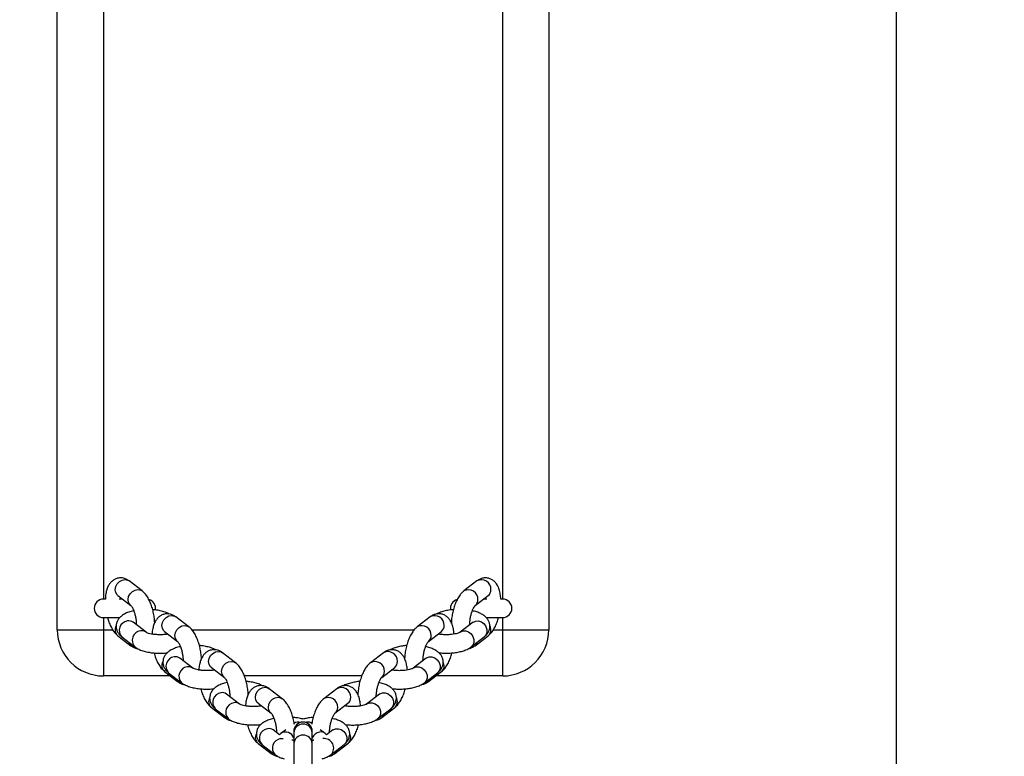
# Model space of a CAD drawing. Units: millimetres. Extents: x 191 to 881, y 509 to 1077.
# Drawn here: x 546 to 578, y 896 to 920 of the extents above; entities that cross this region are included whole.
import ezdxf

# ---------------------------------------------------------------- set-up
doc = ezdxf.new("R2010")
doc.units = ezdxf.units.MM
doc.header["$LTSCALE"] = 50
doc.header["$PDSIZE"] = -1
doc.layers.add('STREFA', color=6, linetype='Continuous')
doc.dimstyles.new('ISO-25', dxfattribs={"dimtxt": 2.5, "dimasz": 2.5, "dimexe": 1.25, "dimexo": 0.625, "dimtad": 1, "dimtxsty": 'Standard', "dimcen": 2.5, "dimadec": 0, "dimazin": 0, "dimtfac": 1, "dimtmove": 0, "dimatfit": 3, "dimfxl": 1, "dimarcsym": 0})

# ---------------------------------------------------------------- blocks, each defined once
blk = doc.blocks.new('*D13')
at = {"layer": 'Defpoints', "color": 0}
for p in [(574.928, 1002.52), (538.999, 997.29), (574.928, 561.69)]:
    blk.add_point(p, dxfattribs=at)
at = {"layer": 'STREFA', "color": 0, "lineweight": -2}
for p, q in [((538.999, 1002.29), (538.999, 1007.52)), ((574.928, 566.69), (574.928, 1007.52)), ((521.219, 1002.52), (503.439, 1002.52)), ((538.999, 1002.52), (574.928, 1002.52)), ((592.708, 1002.52), (610.488, 1002.52))]:
    blk.add_line(p, q, dxfattribs=at)
at = {"layer": 'STREFA', "color": 0}
for points in [[(521.219, 999.556), (521.219, 1005.483), (538.999, 1002.52)], [(592.708, 1005.483), (592.708, 999.556), (574.928, 1002.52)]]:
    blk.add_solid(points, dxfattribs=at)
at = {"layer": 'STREFA', "color": 0, "insert": (556.964, 1015.14), "char_height": 10, "attachment_point": 5}
blk.add_mtext('36', dxfattribs=at)

msp = doc.modelspace()

# ---------------------------------------------------------------- linework, layer by layer
at = {"color": 7, "linetype": 'Continuous', "lineweight": 25}
for p, q in [((547.602, 899.74), (547.602, 941.74)), ((563.602, 941.74), (563.602, 899.74)), ((550.364, 901.007), (549.941, 901.332)), ((561.264, 901.332), (560.841, 901.007)), ((549.575, 900.856), (549.998, 900.531)), ((561.207, 900.531), (561.629, 900.856)), ((549.166, 900.74), (549.102, 900.74)), ((549.726, 900.74), (549.618, 900.74)), ((561.585, 900.74), (561.479, 900.74)), ((562.102, 900.74), (562.041, 900.74)), ((549.102, 900.14), (549.634, 900.14)), ((551.885, 899.838), (551.462, 900.162)), ((559.742, 900.162), (559.32, 899.838)), ((561.571, 900.14), (562.102, 900.14)), ((550.49, 899.663), (550.067, 899.988)), ((561.137, 899.988), (560.715, 899.663)), ((547.602, 899.74), (549.102, 899.74)), ((549.102, 899.74), (549.102, 898.24)), ((549.575, 899.549), (549.998, 899.224)), ((549.702, 899.512), (550.124, 899.187)), ((551.097, 899.687), (551.519, 899.362)), ((559.685, 899.362), (560.108, 899.687)), ((561.08, 899.187), (561.503, 899.512)), ((561.207, 899.224), (561.629, 899.549)), ((562.102, 898.24), (562.102, 899.74)), ((562.102, 899.74), (563.602, 899.74)), ((553.406, 898.668), (552.984, 898.993)), ((558.221, 898.993), (557.798, 898.668)), ((552.011, 898.493), (551.589, 898.818)), ((552.618, 898.517), (553.041, 898.193)), ((558.164, 898.193), (558.586, 898.517)), ((559.616, 898.818), (559.193, 898.493)), ((551.278, 898.24), (549.102, 898.24)), ((551.097, 898.38), (551.519, 898.055)), ((551.223, 898.343), (551.646, 898.018)), ((557.512, 898.24), (553.692, 898.24)), ((559.559, 898.018), (559.981, 898.343)), ((559.685, 898.055), (560.108, 898.38)), ((562.102, 898.24), (559.926, 898.24)), ((553.533, 897.324), (553.11, 897.649)), ((554.928, 897.499), (554.505, 897.824)), ((556.699, 897.824), (556.277, 897.499)), ((558.094, 897.649), (557.672, 897.324)), ((554.14, 897.348), (554.562, 897.023)), ((556.642, 897.023), (557.065, 897.348)), ((552.618, 897.21), (553.041, 896.886)), ((552.744, 897.173), (553.167, 896.848)), ((558.037, 896.848), (558.46, 897.173)), ((558.164, 896.886), (558.586, 897.21)), ((555.356, 896.724), (555.304, 896.692)), ((555.9, 896.692), (555.849, 896.726)), ((554.835, 896.323), (554.632, 896.48)), ((554.882, 896.367), (554.834, 896.324)), ((555.04, 896.489), (554.882, 896.367)), ((555.302, 896.436), (555.302, 896.39)), ((555.302, 896.39), (555.302, 896.032)), ((555.902, 896.39), (555.902, 896.436)), ((555.902, 896.032), (555.902, 896.39)), ((556.323, 896.367), (556.165, 896.489)), ((556.37, 896.324), (556.323, 896.367)), ((556.573, 896.48), (556.369, 896.323)), ((554.14, 896.041), (554.562, 895.716)), ((554.266, 896.004), (554.689, 895.679)), ((555.302, 896.032), (555.302, 895.146)), ((555.902, 895.146), (555.902, 896.032)), ((556.516, 895.679), (556.939, 896.004)), ((556.642, 895.716), (557.065, 896.041))]:
    msp.add_line(p, q, dxfattribs=at)
at = {"color": 8, "linetype": 'Continuous', "lineweight": 25}
for p, q in [((549.102, 940.74), (549.102, 900.74)), ((562.102, 900.74), (562.102, 940.74)), ((549.102, 900.14), (549.102, 899.74)), ((562.102, 899.74), (562.102, 900.14)), ((549.102, 899.74), (549.408, 899.74)), ((551.982, 899.74), (559.222, 899.74)), ((561.797, 899.74), (562.102, 899.74)), ((555.718, 896.734), (555.682, 896.726)), ((554.871, 896.197), (554.953, 896.198))]:
    msp.add_line(p, q, dxfattribs=at)
at = {"color": 8, "linetype": 'Continuous', "lineweight": 25, "flags": 128}
for points in [[(549.575, 900.856), (549.55, 900.879), (549.503, 900.955), (549.486, 901.048), (549.503, 901.147), (549.55, 901.239), (549.622, 901.314), (549.711, 901.362), (549.805, 901.377), (549.894, 901.359), (549.941, 901.332)], [(549.998, 900.531), (549.972, 900.554), (549.925, 900.631), (549.909, 900.724), (549.925, 900.822), (549.972, 900.914), (550.045, 900.989), (550.134, 901.037), (550.228, 901.053), (550.317, 901.034), (550.364, 901.007)], [(551.097, 899.687), (551.071, 899.71), (551.024, 899.786), (551.008, 899.879), (551.024, 899.978), (551.071, 900.07), (551.144, 900.144), (551.232, 900.192), (551.327, 900.208), (551.415, 900.19), (551.462, 900.162)], [(551.519, 899.362), (551.494, 899.385), (551.447, 899.461), (551.43, 899.554), (551.447, 899.653), (551.494, 899.745), (551.566, 899.82), (551.655, 899.868), (551.749, 899.883), (551.838, 899.865), (551.885, 899.838)], [(561.137, 899.988), (561.145, 899.993), (561.227, 900.028), (561.32, 900.03), (561.413, 899.997), (561.495, 899.935), (561.556, 899.85), (561.588, 899.754), (561.588, 899.656), (561.556, 899.57), (561.503, 899.512)], [(561.718, 899.741), (561.702, 899.84), (561.686, 899.88)], [(560.715, 899.663), (560.723, 899.669), (560.804, 899.704), (560.897, 899.705), (560.99, 899.672), (561.072, 899.61), (561.133, 899.526), (561.165, 899.429), (561.165, 899.331), (561.133, 899.245), (561.08, 899.187)], [(552.618, 898.517), (552.593, 898.54), (552.545, 898.617), (552.529, 898.71), (552.545, 898.808), (552.593, 898.901), (552.665, 898.975), (552.754, 899.023), (552.848, 899.039), (552.937, 899.021), (552.984, 898.993)], [(559.616, 898.818), (559.624, 898.824), (559.706, 898.859), (559.799, 898.86), (559.892, 898.828), (559.973, 898.766), (560.034, 898.681), (560.066, 898.584), (560.066, 898.487), (560.034, 898.401), (559.981, 898.343)], [(553.041, 898.193), (553.015, 898.216), (552.968, 898.292), (552.952, 898.385), (552.968, 898.484), (553.015, 898.576), (553.088, 898.65), (553.176, 898.698), (553.271, 898.714), (553.36, 898.696), (553.407, 898.668)], [(559.193, 898.493), (559.201, 898.499), (559.283, 898.534), (559.376, 898.536), (559.469, 898.503), (559.551, 898.441), (559.612, 898.356), (559.644, 898.259), (559.644, 898.162), (559.612, 898.076), (559.559, 898.018)], [(560.197, 898.572), (560.18, 898.671), (560.164, 898.71)], [(554.14, 897.348), (554.114, 897.371), (554.067, 897.448), (554.051, 897.541), (554.067, 897.639), (554.114, 897.731), (554.186, 897.806), (554.275, 897.854), (554.37, 897.87), (554.458, 897.851), (554.505, 897.824)], [(558.094, 897.649), (558.102, 897.655), (558.184, 897.69), (558.277, 897.691), (558.37, 897.659), (558.452, 897.596), (558.513, 897.512), (558.545, 897.415), (558.545, 897.318), (558.513, 897.232), (558.46, 897.173)], [(554.562, 897.024), (554.537, 897.046), (554.49, 897.123), (554.473, 897.216), (554.49, 897.314), (554.537, 897.406), (554.609, 897.481), (554.698, 897.529), (554.792, 897.545), (554.881, 897.527), (554.928, 897.499)], [(557.672, 897.324), (557.68, 897.33), (557.762, 897.365), (557.855, 897.366), (557.948, 897.334), (558.029, 897.272), (558.09, 897.187), (558.122, 897.09), (558.122, 896.993), (558.09, 896.907), (558.037, 896.848)], [(558.675, 897.403), (558.659, 897.501), (558.643, 897.541)], [(556.573, 896.48), (556.581, 896.486), (556.663, 896.521), (556.756, 896.522), (556.849, 896.49), (556.931, 896.427), (556.991, 896.343), (557.024, 896.246), (557.024, 896.149), (556.991, 896.063), (556.939, 896.004)], [(557.154, 896.234), (557.138, 896.332), (557.121, 896.372)]]:
    msp.add_lwpolyline(points, dxfattribs=at)
at = {"color": 8, "linetype": 'Continuous', "lineweight": 25}
for centre, radius, start, end in [((561.411, 901.062), 0.308, 357.5269, 118.6252), ((560.988, 900.737), 0.308, 357.5321, 118.5686), ((561.483, 901.041), 0.236, 308.4227, 1.8934), ((561.06, 900.716), 0.236, 308.4567, 1.8955), ((559.89, 899.892), 0.308, 357.5252, 118.627), ((549.748, 899.749), 0.264, 151.0782, 229.0573), ((549.927, 899.723), 0.309, 97.9704, 223.1486), ((549.929, 899.804), 0.23, 52.9563, 101.0462), ((559.467, 899.568), 0.308, 357.5321, 118.5686), ((559.961, 899.871), 0.236, 308.4227, 1.8934), ((550.35, 899.399), 0.309, 97.9707, 223.135), ((550.351, 899.479), 0.23, 52.1079, 101.069), ((559.539, 899.547), 0.236, 308.4567, 1.8955), ((561.483, 899.734), 0.236, 308.443, 1.8785), ((550.138, 899.403), 0.227, 194.7301, 231.9922), ((561.066, 899.403), 0.228, 308.0654, 345.2599), ((551.449, 898.554), 0.309, 97.9704, 223.1486), ((551.45, 898.635), 0.23, 52.9563, 101.0462), ((558.368, 898.723), 0.308, 357.5282, 118.6196), ((551.27, 898.579), 0.264, 151.072, 229.0636), ((551.871, 898.229), 0.309, 97.9714, 223.1343), ((551.873, 898.31), 0.23, 52.1079, 101.0691), ((557.945, 898.398), 0.308, 357.5285, 118.5722), ((558.44, 898.702), 0.236, 308.4227, 1.8934), ((559.961, 898.564), 0.236, 308.4227, 1.8934), ((558.017, 898.377), 0.236, 308.4565, 1.896), ((551.659, 898.234), 0.227, 194.7302, 231.9922), ((559.545, 898.234), 0.227, 308.0426, 345.2723), ((552.97, 897.385), 0.309, 97.9704, 223.1486), ((552.971, 897.465), 0.23, 52.9422, 101.0604), ((556.847, 897.554), 0.308, 357.5282, 118.6196), ((552.791, 897.41), 0.264, 151.0675, 229.0681), ((553.393, 897.06), 0.309, 97.9714, 223.1343), ((553.394, 897.141), 0.23, 52.1079, 101.069), ((556.424, 897.229), 0.308, 357.5287, 118.5721), ((556.918, 897.533), 0.236, 308.4227, 1.8934), ((558.44, 897.395), 0.236, 308.4227, 1.8934), ((553.181, 897.065), 0.227, 194.7302, 231.9922), ((556.496, 897.208), 0.236, 308.4567, 1.8955), ((558.024, 897.065), 0.227, 308.0426, 345.2723), ((555.602, 896.374), 0.3, 2.9791, 177.0209), ((555.446, 896.499), 0.24, 71.3518, 126.2722), ((555.762, 896.508), 0.23, 52.9465, 101.0419), ((554.313, 896.241), 0.264, 151.0675, 229.0681), ((554.492, 896.216), 0.309, 97.9704, 223.1486), ((554.493, 896.296), 0.23, 52.9421, 101.0605), ((555.034, 896.125), 0.286, 20.4847, 122.2637), ((555.602, 896.016), 0.3, 2.9791, 177.0209), ((556.206, 896.079), 0.337, 101.2494, 154.2599), ((556.184, 896.184), 0.23, 52.9338, 101.0854), ((554.914, 895.891), 0.309, 97.9776, 223.1298), ((556.292, 895.892), 0.309, 316.4925, 97.4066), ((556.918, 896.226), 0.236, 308.4227, 1.8934), ((554.702, 895.895), 0.227, 194.7304, 231.992), ((556.502, 895.895), 0.227, 308.0434, 345.2715)]:
    msp.add_arc(centre, radius, start, end, dxfattribs=at)
at = {"color": 7, "linetype": 'Continuous', "lineweight": 25}
for centre, radius, start, end in [((549.102, 900.44), 0.3, 90, 270), ((550.502, 900.44), 0.3, 349.7891, 73.5506), ((560.702, 900.44), 0.3, 106.3751, 190.1011), ((562.102, 900.44), 0.3, 270, 90), ((549.102, 899.74), 1.5, 180, 270), ((562.102, 899.74), 1.5, 270, 0), ((555.602, 896.436), 0.3, 0, 180)]:
    msp.add_arc(centre, radius, start, end, dxfattribs=at)
for points, knots in [([(549.941, 901.332), (549.916, 901.349), (549.862, 901.387), (549.765, 901.424), (549.652, 901.437), (549.539, 901.419), (549.437, 901.371), (549.354, 901.303), (549.287, 901.217), (549.233, 901.112), (549.193, 900.984), (549.17, 900.858), (549.167, 900.771), (549.166, 900.74)], [0, 0, 0, 0, 0.0759547, 0.1648249, 0.2505676, 0.3443215, 0.4318669, 0.5169594, 0.6051462, 0.7021516, 0.8129251, 0.9350535, 1, 1, 1, 1]), ([(562.039, 900.74), (562.038, 900.767), (562.035, 900.851), (562.012, 900.983), (561.969, 901.121), (561.907, 901.235), (561.831, 901.322), (561.741, 901.387), (561.636, 901.427), (561.524, 901.437), (561.415, 901.416), (561.329, 901.378), (561.282, 901.345), (561.264, 901.332)], [0, 0, 0, 0, 0.058022, 0.179733, 0.308959, 0.413558, 0.506339, 0.593731, 0.679067, 0.770472, 0.856728, 0.942152, 1, 1, 1, 1]), ([(550.773, 899.971), (550.772, 900.002), (550.769, 900.088), (550.747, 900.234), (550.71, 900.402), (550.659, 900.563), (550.595, 900.713), (550.518, 900.845), (550.44, 900.943), (550.384, 900.99), (550.364, 901.007)], [0, 0, 0, 0, 0.075633, 0.213582, 0.351179, 0.489842, 0.63147, 0.779082, 0.919504, 1, 1, 1, 1]), ([(560.841, 901.007), (560.819, 900.989), (560.764, 900.942), (560.689, 900.848), (560.613, 900.72), (560.547, 900.569), (560.495, 900.406), (560.458, 900.237), (560.436, 900.09), (560.433, 900.004), (560.432, 899.972)], [0, 0, 0, 0, 0.085532, 0.216221, 0.359493, 0.505216, 0.646598, 0.785124, 0.922797, 1, 1, 1, 1]), ([(549.999, 900.531), (549.999, 900.531), (549.999, 900.53), (550.017, 900.511), (550.046, 900.464), (550.081, 900.392), (550.115, 900.296), (550.145, 900.183), (550.166, 900.061), (550.176, 899.964), (550.175, 899.916), (550.175, 899.904)], [0, 0, 0, 0, 0.051277, 0.156699, 0.269368, 0.392877, 0.52603, 0.665939, 0.809586, 0.954215, 1, 1, 1, 1]), ([(561.028, 899.904), (561.028, 899.904), (561.027, 899.939), (561.034, 900.019), (561.05, 900.141), (561.079, 900.261), (561.114, 900.368), (561.151, 900.451), (561.183, 900.505), (561.205, 900.529), (561.205, 900.53), (561.206, 900.53)], [0, 0, 0, 0, 0.000155, 0.139183, 0.282487, 0.427229, 0.570265, 0.70874, 0.825335, 0.932757, 1, 1, 1, 1]), ([(549.236, 900.14), (549.25, 900.092), (549.281, 899.988), (549.344, 899.843), (549.421, 899.711), (549.499, 899.613), (549.555, 899.566), (549.575, 899.549)], [0, 0, 0, 0, 0.197064, 0.419965, 0.65229, 0.873308, 1, 1, 1, 1]), ([(550.09, 900.361), (550.061, 900.355), (549.977, 900.337), (549.852, 900.291), (549.73, 900.226), (549.635, 900.145), (549.57, 900.059), (549.528, 899.96), (549.514, 899.852), (549.53, 899.744), (549.573, 899.648), (549.632, 899.57), (549.679, 899.531), (549.702, 899.512)], [0, 0, 0, 0, 0.065251, 0.188371, 0.321562, 0.418374, 0.506051, 0.589919, 0.672655, 0.759833, 0.842176, 0.924651, 1, 1, 1, 1]), ([(551.462, 900.162), (551.437, 900.18), (551.383, 900.217), (551.286, 900.254), (551.174, 900.268), (551.06, 900.25), (550.958, 900.202), (550.875, 900.133), (550.808, 900.048), (550.755, 899.943), (550.715, 899.814), (550.692, 899.698), (550.69, 899.621), (550.689, 899.601)], [0, 0, 0, 0, 0.0776513, 0.1685066, 0.2561646, 0.3520127, 0.4415136, 0.5284983, 0.6186653, 0.7178374, 0.8310853, 0.9559417, 1, 1, 1, 1]), ([(551.248, 900.255), (551.215, 900.272), (551.137, 900.312), (550.997, 900.354), (550.849, 900.384), (550.75, 900.393), (550.709, 900.397)], [0, 0, 0, 0, 0.225525, 0.517992, 0.80232, 1, 1, 1, 1]), ([(560.516, 899.601), (560.515, 899.618), (560.513, 899.692), (560.49, 899.813), (560.447, 899.952), (560.385, 900.066), (560.31, 900.153), (560.22, 900.218), (560.115, 900.258), (560.003, 900.268), (559.894, 900.247), (559.807, 900.209), (559.761, 900.176), (559.742, 900.162)], [0, 0, 0, 0, 0.036992, 0.16142, 0.293531, 0.400465, 0.495317, 0.58466, 0.671901, 0.765346, 0.853528, 0.940853, 1, 1, 1, 1]), ([(560.496, 900.397), (560.473, 900.395), (560.394, 900.39), (560.264, 900.367), (560.112, 900.325), (560.009, 900.289), (559.962, 900.258), (559.956, 900.254)], [0, 0, 0, 0, 0.107913, 0.380042, 0.660135, 0.956216, 1, 1, 1, 1]), ([(561.503, 899.512), (561.525, 899.53), (561.574, 899.571), (561.634, 899.651), (561.676, 899.749), (561.691, 899.857), (561.675, 899.965), (561.633, 900.062), (561.57, 900.143), (561.49, 900.213), (561.387, 900.274), (561.263, 900.326), (561.163, 900.35), (561.114, 900.362)], [0, 0, 0, 0, 0.0738814, 0.161882, 0.2456976, 0.328338, 0.4155415, 0.4978466, 0.5801552, 0.6683074, 0.7689321, 0.8865154, 1, 1, 1, 1]), ([(561.629, 899.549), (561.651, 899.567), (561.706, 899.613), (561.782, 899.708), (561.857, 899.836), (561.922, 899.982), (561.954, 900.09), (561.969, 900.14)], [0, 0, 0, 0, 0.134475, 0.339911, 0.565129, 0.794215, 1, 1, 1, 1]), ([(552.294, 898.802), (552.293, 898.832), (552.29, 898.919), (552.268, 899.065), (552.232, 899.233), (552.181, 899.393), (552.117, 899.544), (552.039, 899.676), (551.962, 899.773), (551.905, 899.82), (551.885, 899.838)], [0, 0, 0, 0, 0.075633, 0.213581, 0.351178, 0.489841, 0.631485, 0.779082, 0.919504, 1, 1, 1, 1]), ([(559.32, 899.838), (559.298, 899.819), (559.243, 899.773), (559.167, 899.678), (559.091, 899.55), (559.026, 899.4), (558.974, 899.237), (558.937, 899.068), (558.915, 898.921), (558.912, 898.834), (558.91, 898.803)], [0, 0, 0, 0, 0.0855323, 0.2162212, 0.359493, 0.5052157, 0.6465802, 0.7851239, 0.9227966, 1, 1, 1, 1]), ([(551.205, 899.603), (551.186, 899.6), (551.132, 899.59), (551.028, 899.581), (550.903, 899.579), (550.778, 899.587), (550.665, 899.603), (550.577, 899.625), (550.519, 899.646), (550.493, 899.66), (550.491, 899.662), (550.49, 899.663)], [0, 0, 0, 0, 0.074307, 0.204949, 0.339338, 0.474897, 0.608699, 0.738099, 0.846052, 0.944224, 1, 1, 1, 1]), ([(560.714, 899.663), (560.713, 899.662), (560.711, 899.66), (560.681, 899.644), (560.624, 899.624), (560.541, 899.604), (560.436, 899.588), (560.316, 899.579), (560.19, 899.58), (560.08, 899.589), (560.022, 899.599), (560, 899.604)], [0, 0, 0, 0, 0.0664, 0.16346, 0.269532, 0.386672, 0.512742, 0.64468, 0.779615, 0.915009, 1, 1, 1, 1]), ([(549.998, 899.224), (550.023, 899.207), (550.077, 899.17), (550.151, 899.137), (550.2, 899.133), (550.212, 899.132)], [0, 0, 0, 0, 0.392858, 0.85257, 1, 1, 1, 1]), ([(550.124, 899.187), (550.146, 899.171), (550.205, 899.13), (550.317, 899.078), (550.463, 899.032), (550.627, 899), (550.797, 898.982), (550.968, 898.979), (551.1, 898.983), (551.169, 898.993), (551.185, 898.995)], [0, 0, 0, 0, 0.085983, 0.227842, 0.381599, 0.531073, 0.675351, 0.817106, 0.958459, 1, 1, 1, 1]), ([(551.612, 899.192), (551.583, 899.186), (551.499, 899.168), (551.374, 899.122), (551.251, 899.057), (551.157, 898.976), (551.091, 898.889), (551.05, 898.791), (551.035, 898.683), (551.051, 898.575), (551.095, 898.479), (551.153, 898.401), (551.2, 898.361), (551.223, 898.343)], [0, 0, 0, 0, 0.065254, 0.188374, 0.321564, 0.418375, 0.506052, 0.589921, 0.672656, 0.759834, 0.842176, 0.924651, 1, 1, 1, 1]), ([(551.52, 899.361), (551.52, 899.361), (551.52, 899.361), (551.538, 899.341), (551.567, 899.295), (551.602, 899.222), (551.637, 899.127), (551.667, 899.013), (551.688, 898.892), (551.698, 898.795), (551.697, 898.747), (551.697, 898.735)], [0, 0, 0, 0, 0.0512766, 0.1566988, 0.2693681, 0.392877, 0.5260295, 0.6659394, 0.8095861, 0.9542148, 1, 1, 1, 1]), ([(552.77, 899.085), (552.736, 899.103), (552.659, 899.143), (552.518, 899.184), (552.37, 899.215), (552.271, 899.224), (552.23, 899.228)], [0, 0, 0, 0, 0.225524, 0.517991, 0.802325, 1, 1, 1, 1]), ([(558.974, 899.228), (558.952, 899.226), (558.873, 899.221), (558.743, 899.198), (558.59, 899.156), (558.488, 899.119), (558.44, 899.089), (558.434, 899.085)], [0, 0, 0, 0, 0.10791, 0.380043, 0.660136, 0.956217, 1, 1, 1, 1]), ([(559.507, 898.734), (559.507, 898.734), (559.506, 898.768), (559.512, 898.85), (559.529, 898.971), (559.557, 899.092), (559.593, 899.199), (559.63, 899.282), (559.662, 899.335), (559.683, 899.36), (559.684, 899.361), (559.684, 899.361)], [0, 0, 0, 0, 0.000131, 0.139162, 0.28247, 0.427215, 0.570254, 0.708733, 0.825331, 0.932755, 1, 1, 1, 1]), ([(559.981, 898.343), (560.004, 898.361), (560.052, 898.402), (560.112, 898.482), (560.154, 898.58), (560.169, 898.688), (560.154, 898.796), (560.111, 898.893), (560.049, 898.974), (559.969, 899.044), (559.866, 899.105), (559.742, 899.157), (559.642, 899.181), (559.592, 899.193)], [0, 0, 0, 0, 0.073881, 0.161882, 0.245698, 0.328338, 0.415542, 0.497847, 0.580155, 0.668308, 0.768932, 0.886516, 1, 1, 1, 1]), ([(560.021, 898.994), (560.075, 898.989), (560.184, 898.979), (560.353, 898.98), (560.522, 898.993), (560.684, 899.019), (560.838, 899.06), (560.971, 899.113), (561.046, 899.164), (561.08, 899.187)], [0, 0, 0, 0, 0.136635, 0.278361, 0.420362, 0.564006, 0.71185, 0.868143, 1, 1, 1, 1]), ([(560.993, 899.132), (561.014, 899.135), (561.069, 899.143), (561.141, 899.178), (561.188, 899.211), (561.207, 899.224)], [0, 0, 0, 0, 0.256044, 0.699614, 1, 1, 1, 1]), ([(550.752, 898.989), (550.752, 898.989), (550.764, 898.932), (550.802, 898.824), (550.865, 898.673), (550.942, 898.541), (551.02, 898.444), (551.076, 898.397), (551.097, 898.38)], [0, 0, 0, 0, 0.003779, 0.216714, 0.434164, 0.660808, 0.876421, 1, 1, 1, 1]), ([(552.984, 898.993), (552.959, 899.011), (552.905, 899.048), (552.808, 899.085), (552.695, 899.099), (552.582, 899.081), (552.48, 899.033), (552.397, 898.964), (552.33, 898.878), (552.276, 898.774), (552.236, 898.645), (552.214, 898.529), (552.211, 898.452), (552.21, 898.432)], [0, 0, 0, 0, 0.077645, 0.168501, 0.256159, 0.352008, 0.44151, 0.528495, 0.618663, 0.717835, 0.831084, 0.955941, 1, 1, 1, 1]), ([(558.994, 898.432), (558.994, 898.449), (558.991, 898.522), (558.969, 898.644), (558.926, 898.783), (558.864, 898.896), (558.788, 898.984), (558.699, 899.048), (558.593, 899.088), (558.481, 899.098), (558.372, 899.078), (558.286, 899.04), (558.24, 899.007), (558.221, 898.993)], [0, 0, 0, 0, 0.0369925, 0.1614207, 0.2935326, 0.4004666, 0.4953294, 0.5846645, 0.6719104, 0.7653522, 0.8535345, 0.9408597, 1, 1, 1, 1]), ([(560.108, 898.38), (560.129, 898.398), (560.184, 898.444), (560.26, 898.539), (560.336, 898.667), (560.4, 898.818), (560.439, 898.928), (560.452, 898.987), (560.453, 898.99)], [0, 0, 0, 0, 0.131163, 0.331564, 0.551261, 0.774732, 0.991536, 1, 1, 1, 1]), ([(553.816, 897.633), (553.815, 897.663), (553.811, 897.749), (553.79, 897.895), (553.753, 898.063), (553.702, 898.224), (553.638, 898.375), (553.561, 898.507), (553.483, 898.604), (553.427, 898.651), (553.406, 898.668)], [0, 0, 0, 0, 0.0756328, 0.2135811, 0.3511782, 0.4898413, 0.6314849, 0.7790825, 0.9195041, 1, 1, 1, 1]), ([(557.798, 898.668), (557.776, 898.65), (557.721, 898.604), (557.646, 898.509), (557.57, 898.381), (557.505, 898.231), (557.452, 898.068), (557.415, 897.899), (557.393, 897.752), (557.39, 897.665), (557.389, 897.634)], [0, 0, 0, 0, 0.085532, 0.216221, 0.359493, 0.505216, 0.64658, 0.785124, 0.922778, 1, 1, 1, 1]), ([(552.726, 898.434), (552.707, 898.431), (552.653, 898.42), (552.549, 898.412), (552.424, 898.41), (552.299, 898.417), (552.187, 898.434), (552.098, 898.456), (552.04, 898.477), (552.014, 898.491), (552.012, 898.493), (552.011, 898.493)], [0, 0, 0, 0, 0.074307, 0.204949, 0.339338, 0.474897, 0.608699, 0.738099, 0.846052, 0.944224, 1, 1, 1, 1]), ([(553.041, 898.192), (553.041, 898.192), (553.042, 898.192), (553.06, 898.172), (553.089, 898.126), (553.124, 898.053), (553.158, 897.958), (553.188, 897.844), (553.209, 897.723), (553.219, 897.626), (553.218, 897.578), (553.218, 897.566)], [0, 0, 0, 0, 0.051275, 0.156704, 0.269372, 0.39288, 0.526032, 0.665941, 0.809587, 0.954215, 1, 1, 1, 1]), ([(557.985, 897.565), (557.985, 897.565), (557.984, 897.599), (557.991, 897.681), (558.008, 897.802), (558.036, 897.922), (558.071, 898.03), (558.109, 898.113), (558.14, 898.166), (558.162, 898.191), (558.162, 898.191), (558.163, 898.192)], [0, 0, 0, 0, 0.000131, 0.139161, 0.282467, 0.42721, 0.570272, 0.708729, 0.825341, 0.932756, 1, 1, 1, 1]), ([(559.193, 898.493), (559.192, 898.493), (559.189, 898.491), (559.16, 898.475), (559.103, 898.455), (559.02, 898.434), (558.915, 898.419), (558.794, 898.41), (558.668, 898.411), (558.559, 898.419), (558.501, 898.43), (558.478, 898.434)], [0, 0, 0, 0, 0.066411, 0.163458, 0.269535, 0.386674, 0.512744, 0.644682, 0.779616, 0.91501, 1, 1, 1, 1]), ([(551.519, 898.055), (551.544, 898.038), (551.598, 898.001), (551.673, 897.968), (551.722, 897.964), (551.733, 897.963)], [0, 0, 0, 0, 0.392858, 0.85257, 1, 1, 1, 1]), ([(551.646, 898.018), (551.668, 898.002), (551.726, 897.961), (551.838, 897.909), (551.985, 897.863), (552.148, 897.831), (552.318, 897.813), (552.49, 897.809), (552.621, 897.814), (552.691, 897.823), (552.707, 897.826)], [0, 0, 0, 0, 0.085989, 0.227843, 0.381601, 0.531075, 0.675351, 0.817107, 0.958461, 1, 1, 1, 1]), ([(553.133, 898.022), (553.104, 898.016), (553.02, 897.999), (552.895, 897.953), (552.773, 897.887), (552.678, 897.807), (552.613, 897.72), (552.571, 897.621), (552.557, 897.513), (552.573, 897.406), (552.616, 897.31), (552.675, 897.232), (552.722, 897.192), (552.744, 897.173)], [0, 0, 0, 0, 0.065254, 0.188374, 0.321564, 0.418376, 0.506052, 0.589921, 0.672657, 0.759834, 0.842181, 0.924651, 1, 1, 1, 1]), ([(554.505, 897.824), (554.48, 897.841), (554.426, 897.879), (554.329, 897.916), (554.217, 897.93), (554.103, 897.912), (554.001, 897.863), (553.918, 897.795), (553.851, 897.709), (553.797, 897.605), (553.758, 897.476), (553.735, 897.36), (553.733, 897.283), (553.732, 897.263)], [0, 0, 0, 0, 0.0776443, 0.1684996, 0.2561593, 0.3520096, 0.4415106, 0.5284907, 0.6186627, 0.7178233, 0.831084, 0.9559265, 1, 1, 1, 1]), ([(554.291, 897.916), (554.257, 897.934), (554.18, 897.974), (554.04, 898.015), (553.892, 898.046), (553.792, 898.055), (553.752, 898.059)], [0, 0, 0, 0, 0.225537, 0.517993, 0.802325, 1, 1, 1, 1]), ([(557.473, 897.263), (557.472, 897.28), (557.47, 897.353), (557.448, 897.475), (557.405, 897.613), (557.342, 897.727), (557.267, 897.815), (557.177, 897.879), (557.072, 897.919), (556.96, 897.929), (556.851, 897.909), (556.765, 897.871), (556.718, 897.837), (556.699, 897.824)], [0, 0, 0, 0, 0.036992, 0.16142, 0.293532, 0.400466, 0.495328, 0.584671, 0.671912, 0.765353, 0.853535, 0.94086, 1, 1, 1, 1]), ([(557.453, 898.058), (557.431, 898.057), (557.351, 898.051), (557.222, 898.028), (557.069, 897.987), (556.966, 897.95), (556.919, 897.92), (556.913, 897.916)], [0, 0, 0, 0, 0.10791, 0.380043, 0.660136, 0.956217, 1, 1, 1, 1]), ([(558.46, 897.173), (558.482, 897.192), (558.531, 897.232), (558.591, 897.312), (558.633, 897.411), (558.648, 897.519), (558.632, 897.626), (558.59, 897.723), (558.528, 897.805), (558.447, 897.875), (558.345, 897.936), (558.22, 897.988), (558.12, 898.012), (558.071, 898.024)], [0, 0, 0, 0, 0.073881, 0.161882, 0.245697, 0.328337, 0.415541, 0.497846, 0.580165, 0.668308, 0.768933, 0.886516, 1, 1, 1, 1]), ([(558.5, 897.824), (558.553, 897.819), (558.662, 897.809), (558.832, 897.811), (559.001, 897.824), (559.163, 897.85), (559.316, 897.891), (559.45, 897.944), (559.525, 897.995), (559.559, 898.018)], [0, 0, 0, 0, 0.136634, 0.27836, 0.420361, 0.564005, 0.71185, 0.868143, 1, 1, 1, 1]), ([(559.472, 897.963), (559.492, 897.966), (559.548, 897.974), (559.62, 898.009), (559.666, 898.042), (559.685, 898.055)], [0, 0, 0, 0, 0.25606, 0.699609, 1, 1, 1, 1]), ([(552.273, 897.82), (552.273, 897.819), (552.286, 897.762), (552.323, 897.655), (552.386, 897.504), (552.464, 897.372), (552.541, 897.275), (552.598, 897.228), (552.618, 897.21)], [0, 0, 0, 0, 0.003807, 0.216736, 0.43418, 0.660818, 0.876425, 1, 1, 1, 1]), ([(558.586, 897.21), (558.608, 897.229), (558.663, 897.275), (558.739, 897.37), (558.815, 897.497), (558.879, 897.648), (558.918, 897.759), (558.931, 897.818), (558.931, 897.82)], [0, 0, 0, 0, 0.131163, 0.331564, 0.551261, 0.774732, 0.991536, 1, 1, 1, 1]), ([(554.248, 897.265), (554.228, 897.261), (554.175, 897.251), (554.071, 897.242), (553.946, 897.24), (553.821, 897.248), (553.708, 897.265), (553.62, 897.286), (553.562, 897.308), (553.536, 897.322), (553.534, 897.324), (553.533, 897.324)], [0, 0, 0, 0, 0.074307, 0.20495, 0.339338, 0.474896, 0.608698, 0.738103, 0.846051, 0.944223, 1, 1, 1, 1]), ([(555.317, 896.668), (555.315, 896.687), (555.305, 896.763), (555.274, 896.894), (555.224, 897.055), (555.159, 897.205), (555.082, 897.337), (555.005, 897.435), (554.948, 897.482), (554.928, 897.499)], [0, 0, 0, 0, 0.056241, 0.221368, 0.387773, 0.557756, 0.734883, 0.903399, 1, 1, 1, 1]), ([(556.277, 897.499), (556.255, 897.481), (556.2, 897.435), (556.124, 897.34), (556.048, 897.212), (555.983, 897.062), (555.932, 896.898), (555.9, 896.765), (555.89, 896.688), (555.887, 896.668)], [0, 0, 0, 0, 0.1025359, 0.2592062, 0.4309604, 0.6056528, 0.7751206, 0.9412068, 1, 1, 1, 1]), ([(557.672, 897.324), (557.671, 897.323), (557.668, 897.321), (557.639, 897.306), (557.582, 897.286), (557.499, 897.265), (557.393, 897.249), (557.273, 897.241), (557.147, 897.242), (557.037, 897.25), (556.979, 897.261), (556.957, 897.265)], [0, 0, 0, 0, 0.066411, 0.163458, 0.26953, 0.386681, 0.512745, 0.644682, 0.779616, 0.91501, 1, 1, 1, 1]), ([(554.563, 897.023), (554.563, 897.023), (554.563, 897.023), (554.581, 897.003), (554.61, 896.956), (554.645, 896.884), (554.68, 896.788), (554.71, 896.675), (554.73, 896.553), (554.74, 896.457), (554.74, 896.408), (554.74, 896.397)], [0, 0, 0, 0, 0.051275, 0.156703, 0.269371, 0.392879, 0.526008, 0.665942, 0.809588, 0.954215, 1, 1, 1, 1]), ([(556.464, 896.396), (556.464, 896.396), (556.463, 896.43), (556.469, 896.512), (556.486, 896.633), (556.514, 896.753), (556.55, 896.86), (556.587, 896.944), (556.619, 896.997), (556.64, 897.022), (556.641, 897.022), (556.641, 897.022)], [0, 0, 0, 0, 0.000131, 0.13916, 0.282466, 0.42721, 0.570271, 0.708719, 0.825341, 0.932756, 1, 1, 1, 1]), ([(553.041, 896.886), (553.066, 896.869), (553.12, 896.831), (553.194, 896.799), (553.243, 896.794), (553.255, 896.793)], [0, 0, 0, 0, 0.392864, 0.852559, 1, 1, 1, 1]), ([(553.167, 896.848), (553.189, 896.833), (553.248, 896.792), (553.36, 896.74), (553.506, 896.694), (553.669, 896.662), (553.84, 896.644), (554.011, 896.64), (554.143, 896.645), (554.212, 896.654), (554.228, 896.656)], [0, 0, 0, 0, 0.085989, 0.227843, 0.381601, 0.531075, 0.675351, 0.817107, 0.958461, 1, 1, 1, 1]), ([(553.794, 896.651), (553.795, 896.65), (553.807, 896.593), (553.845, 896.486), (553.908, 896.335), (553.985, 896.203), (554.063, 896.105), (554.119, 896.058), (554.14, 896.041)], [0, 0, 0, 0, 0.003807, 0.216737, 0.434182, 0.660798, 0.876425, 1, 1, 1, 1]), ([(554.655, 896.853), (554.626, 896.847), (554.542, 896.829), (554.417, 896.783), (554.294, 896.718), (554.2, 896.638), (554.134, 896.551), (554.092, 896.452), (554.078, 896.344), (554.094, 896.237), (554.137, 896.14), (554.196, 896.063), (554.243, 896.023), (554.266, 896.004)], [0, 0, 0, 0, 0.065254, 0.188374, 0.321565, 0.418376, 0.506053, 0.589922, 0.672658, 0.759835, 0.842182, 0.924642, 1, 1, 1, 1]), ([(555.602, 896.83), (555.587, 896.835), (555.524, 896.856), (555.413, 896.876), (555.314, 896.885), (555.273, 896.889)], [0, 0, 0, 0, 0.1521053, 0.6522679, 1, 1, 1, 1]), ([(555.932, 896.889), (555.909, 896.888), (555.83, 896.882), (555.717, 896.863), (555.635, 896.84), (555.602, 896.83)], [0, 0, 0, 0, 0.189881, 0.668737, 1, 1, 1, 1]), ([(556.939, 896.004), (556.961, 896.023), (557.009, 896.063), (557.069, 896.143), (557.112, 896.242), (557.127, 896.35), (557.111, 896.457), (557.068, 896.554), (557.006, 896.636), (556.926, 896.705), (556.823, 896.767), (556.699, 896.818), (556.599, 896.843), (556.55, 896.855)], [0, 0, 0, 0, 0.073881, 0.161882, 0.245697, 0.328338, 0.415541, 0.497846, 0.580165, 0.668309, 0.768933, 0.886512, 1, 1, 1, 1]), ([(556.979, 896.655), (557.032, 896.65), (557.141, 896.64), (557.311, 896.641), (557.479, 896.654), (557.642, 896.681), (557.795, 896.722), (557.928, 896.775), (558.003, 896.825), (558.037, 896.848)], [0, 0, 0, 0, 0.136636, 0.278362, 0.420363, 0.564007, 0.711856, 0.868143, 1, 1, 1, 1]), ([(557.065, 896.041), (557.087, 896.059), (557.142, 896.106), (557.217, 896.2), (557.294, 896.328), (557.357, 896.479), (557.396, 896.59), (557.41, 896.649), (557.41, 896.651)], [0, 0, 0, 0, 0.131163, 0.331563, 0.551261, 0.774732, 0.991536, 1, 1, 1, 1]), ([(557.95, 896.794), (557.971, 896.797), (558.027, 896.805), (558.098, 896.839), (558.145, 896.872), (558.164, 896.886)], [0, 0, 0, 0, 0.256058, 0.699609, 1, 1, 1, 1]), ([(555.302, 896.13), (555.29, 896.134), (555.262, 896.145), (555.246, 896.156), (555.249, 896.154), (555.249, 896.153)], [0, 0, 0, 0, 0.391058, 0.864801, 1, 1, 1, 1]), ([(555.955, 896.153), (555.955, 896.153), (555.957, 896.155), (555.94, 896.143), (555.913, 896.134), (555.902, 896.13)], [0, 0, 0, 0, 0.210818, 0.679066, 1, 1, 1, 1]), ([(554.562, 895.716), (554.587, 895.699), (554.641, 895.662), (554.715, 895.63), (554.764, 895.625), (554.776, 895.624)], [0, 0, 0, 0, 0.392864, 0.852559, 1, 1, 1, 1]), ([(554.689, 895.679), (554.711, 895.664), (554.769, 895.622), (554.866, 895.576), (554.95, 895.551), (554.986, 895.541)], [0, 0, 0, 0, 0.256298, 0.679104, 1, 1, 1, 1]), ([(556.22, 895.541), (556.236, 895.545), (556.306, 895.563), (556.406, 895.606), (556.482, 895.656), (556.516, 895.679)], [0, 0, 0, 0, 0.140246, 0.606571, 1, 1, 1, 1]), ([(556.429, 895.625), (556.449, 895.627), (556.505, 895.635), (556.577, 895.67), (556.623, 895.703), (556.642, 895.716)], [0, 0, 0, 0, 0.25605, 0.699605, 1, 1, 1, 1])]:
    msp.add_open_spline(points, degree=3, knots=knots, dxfattribs=at)

# ---------------------------------------------------------------- dimensions: what is measured, and where the dimension line sits
at = {"layer": 'STREFA', "color": 0}
dim = msp.add_linear_dim(base=(574.928, 1002.52), p1=(538.999, 997.29), p2=(574.928, 561.69), dimstyle='ISO-25', override={"dimtxt": 10, "dimasz": 17.78, "dimexe": 5, "dimexo": 5, "dimgap": 7.62, "dimdec": 0, "dimlfac": 1, "dimzin": 1, "dimadec": 2, "dimtzin": 1}, dxfattribs=at)
dim.commit()
dim.dimension.update_dxf_attribs({"geometry": '*D13', "text_midpoint": (556.964, 1015.14)})

doc.saveas('drawing.dxf')
